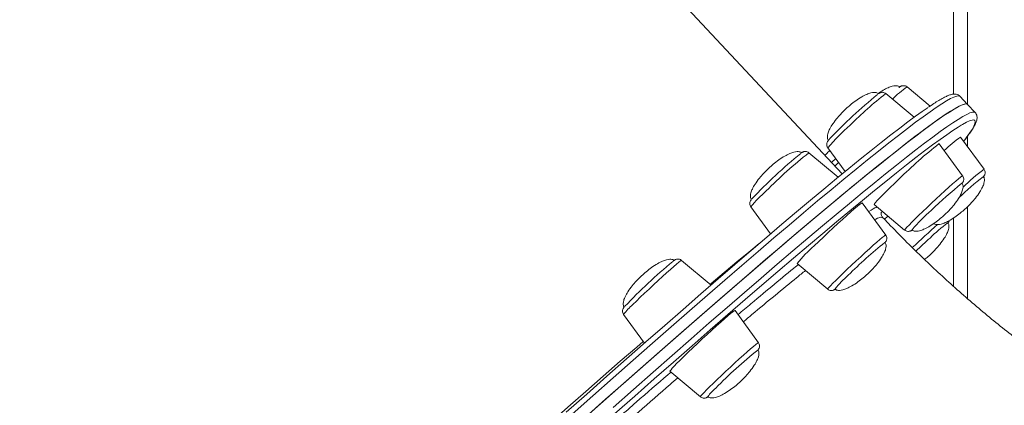
# Model space of a CAD drawing. Units: millimetres. Extents: x -5408 to 12315, y -5161 to 3847.
# Drawn here: x 3923 to 4277, y -4034 to -3896 of the extents above; entities that cross this region are included whole.
import ezdxf

# ---------------------------------------------------------------- set-up
doc = ezdxf.new("R2010")
doc.units = ezdxf.units.MM

msp = doc.modelspace()

# ---------------------------------------------------------------- linework, layer by layer
at = {"color": 8, "linetype": 'Continuous', "lineweight": 15}
for p, q in [((4263.64, -3301.92), (4263.64, -3926.2)), ((4263.64, -3937.81), (4263.64, -3941.34)), ((4233.01, -3964.64), (4232.64, -3965.38)), ((4263.64, -3963.06), (4263.64, -3996.02))]:
    msp.add_line(p, q, dxfattribs=at)
at = {"color": 7, "linetype": 'Continuous', "lineweight": 15}
for p, q in [((4258.64, -3306.25), (4258.64, -3922.57)), ((4218.64, -3951.27), (3790.07, -3492)), ((4244.51, -3930.92), (4234.34, -3922.4)), ((4250.22, -3926.88), (4242.03, -3920.01)), ((4263.72, -3926.29), (4260.99, -3923.37)), ((4266.44, -3929.21), (4263.72, -3926.29)), ((4261.95, -3951.99), (4253.52, -3940.39)), ((4269.64, -3949.6), (4261.21, -3938)), ((4217.2, -3952.46), (4206.7, -3943.65)), ((4213.5, -3941.84), (4219.72, -3950.39)), ((4234.31, -3973.24), (4225.88, -3961.64)), ((4185.86, -3963.1), (4192.93, -3972.82)), ((4230.12, -3962.22), (4241.11, -3971.43)), ((4258.64, -3967.09), (4258.64, -3991.63)), ((4171.56, -3991.19), (4160.99, -3982.32)), ((4202.48, -3983.47), (4213.47, -3992.69)), ((4188.6, -4011.91), (4180.17, -4000.31)), ((4140.15, -4001.77), (4147.64, -4012.07)), ((4156.77, -4022.14), (4167.76, -4031.36))]:
    msp.add_line(p, q, dxfattribs=at)
at = {"color": 8, "linetype": 'Continuous', "lineweight": 15, "flags": 128}
for points in [[(4260.99, -3923.37), (4260.94, -3923.33), (4260.5, -3923.19), (4259.8, -3923.29), (4258.84, -3923.63), (4257.63, -3924.21), (4256.16, -3925.03), (4254.44, -3926.09), (4252.46, -3927.39), (4250.24, -3928.92), (4247.76, -3930.69), (4245.04, -3932.7), (4242.08, -3934.94), (4238.87, -3937.41), (4235.42, -3940.11), (4231.73, -3943.03), (4227.81, -3946.18), (4223.66, -3949.55), (4219.29, -3953.15), (4214.69, -3956.95), (4209.86, -3960.97), (4204.83, -3965.21), (4199.58, -3969.64), (4194.12, -3974.28), (4188.45, -3979.12), (4182.59, -3984.16), (4176.54, -3989.39), (4170.29, -3994.8), (4163.87, -4000.4), (4157.26, -4006.17), (4150.48, -4012.12), (4143.53, -4018.24), (4136.41, -4024.52), (4129.14, -4030.96), (4121.72, -4037.55)], [(4136.43, -4035.18), (4143.66, -4028.78), (4150.73, -4022.54), (4157.64, -4016.46), (4164.38, -4010.56), (4170.94, -4004.83), (4177.33, -3999.28), (4183.53, -3993.91), (4189.53, -3988.73), (4195.34, -3983.74), (4200.96, -3978.95), (4206.36, -3974.36), (4211.56, -3969.97), (4216.54, -3965.8), (4221.31, -3961.83), (4225.86, -3958.07), (4230.18, -3954.54), (4234.27, -3951.22), (4238.13, -3948.13), (4241.76, -3945.26), (4245.15, -3942.61), (4248.29, -3940.2), (4251.2, -3938.02), (4253.86, -3936.07), (4256.27, -3934.36), (4258.44, -3932.89), (4260.35, -3931.65), (4262.01, -3930.65), (4263.41, -3929.89), (4264.56, -3929.36), (4265.45, -3929.08), (4266.09, -3929.04), (4266.44, -3929.21)], [(4262.32, -3939.52), (4263.26, -3938.27), (4264.41, -3936.65), (4265.32, -3935.26), (4265.97, -3934.1), (4266.36, -3933.19), (4266.49, -3932.51), (4266.37, -3932.07), (4265.99, -3931.87), (4265.36, -3931.91), (4264.47, -3932.19), (4263.33, -3932.71), (4261.93, -3933.47), (4261.41, -3933.77)], [(4215.98, -3948.42), (4216.99, -3947.46), (4217.34, -3947.13)], [(4241.11, -3971.43), (4241.15, -3971.33), (4241.41, -3970.98), (4241.93, -3970.41), (4242.68, -3969.62), (4243.65, -3968.63), (4244.81, -3967.48), (4246.14, -3966.18), (4247.61, -3964.77), (4249.17, -3963.29), (4250.78, -3961.77), (4252.42, -3960.25), (4254.03, -3958.76), (4255.58, -3957.35), (4257.04, -3956.04), (4258.35, -3954.87), (4259.5, -3953.87), (4260.46, -3953.07), (4261.19, -3952.48), (4261.68, -3952.11), (4261.93, -3951.98), (4261.95, -3951.99)], [(4213.47, -3992.69), (4213.47, -3992.68), (4213.56, -3992.49), (4213.92, -3992.07), (4214.51, -3991.42), (4215.34, -3990.56), (4216.38, -3989.52), (4217.6, -3988.31), (4218.98, -3986.98), (4220.48, -3985.54), (4222.06, -3984.04), (4223.69, -3982.51), (4225.32, -3981), (4226.92, -3979.53), (4228.44, -3978.15), (4229.85, -3976.89), (4231.12, -3975.77), (4232.2, -3974.84), (4233.08, -3974.1), (4233.74, -3973.58), (4234.15, -3973.29), (4234.31, -3973.24)], [(4171.24, -3990.92), (4171.59, -3990.63), (4176.31, -3986.67), (4180.81, -3982.91), (4185.09, -3979.38), (4188.85, -3976.3)], [(4143.45, -3998.22), (4144.72, -3996.97), (4146.15, -3995.59), (4147.68, -3994.13), (4149.28, -3992.62), (4150.91, -3991.09), (4152.54, -3989.59), (4154.12, -3988.15), (4155.61, -3986.8), (4156.97, -3985.58), (4158.18, -3984.53), (4159.2, -3983.65), (4160.01, -3982.99), (4160.59, -3982.54), (4160.92, -3982.33), (4160.99, -3982.32)], [(4110.08, -4043.95), (4113.51, -4040.93), (4120.13, -4035.09), (4126.58, -4029.42), (4132.86, -4023.92), (4138.97, -4018.6), (4144.89, -4013.46), (4147.2, -4011.46)], [(4167.76, -4031.36), (4167.76, -4031.31), (4167.94, -4031.05), (4168.38, -4030.54), (4169.05, -4029.82), (4169.95, -4028.9), (4171.05, -4027.8), (4172.33, -4026.55), (4173.75, -4025.18), (4175.29, -4023.72), (4176.89, -4022.2), (4178.52, -4020.68), (4180.15, -4019.17), (4181.72, -4017.73), (4183.21, -4016.39), (4184.58, -4015.17), (4185.79, -4014.11), (4186.81, -4013.24), (4187.62, -4012.57), (4188.19, -4012.13), (4188.52, -4011.92), (4188.6, -4011.91)]]:
    msp.add_lwpolyline(points, dxfattribs=at)
at = {"color": 7, "linetype": 'Continuous', "lineweight": 15, "flags": 128}
for points in [[(4263.72, -3926.29), (4263.67, -3926.25), (4263.23, -3926.11), (4262.53, -3926.21), (4261.57, -3926.55), (4260.36, -3927.13), (4258.89, -3927.95), (4257.17, -3929.01), (4255.19, -3930.31), (4252.96, -3931.85), (4250.49, -3933.62), (4247.77, -3935.62), (4244.8, -3937.86), (4241.59, -3940.33), (4238.15, -3943.03), (4234.46, -3945.96), (4230.54, -3949.11), (4226.39, -3952.48), (4222.01, -3956.07), (4217.41, -3959.88), (4212.59, -3963.9), (4207.55, -3968.13), (4202.3, -3972.57), (4196.84, -3977.21), (4191.18, -3982.05), (4185.32, -3987.08), (4179.27, -3992.31), (4173.02, -3997.72), (4166.59, -4003.32), (4159.98, -4009.09), (4153.2, -4015.04), (4146.25, -4021.16), (4139.14, -4027.44), (4131.87, -4033.88), (4124.45, -4040.47)], [(4126.32, -4038.81), (4133.7, -4032.25), (4140.93, -4025.85), (4148.01, -4019.61), (4154.91, -4013.54), (4161.65, -4007.63), (4168.22, -4001.9), (4174.6, -3996.35), (4180.8, -3990.99), (4186.81, -3985.81), (4192.62, -3980.82), (4198.23, -3976.03), (4203.63, -3971.44), (4208.83, -3967.05), (4213.82, -3962.87), (4218.58, -3958.9), (4223.13, -3955.15), (4227.45, -3951.61), (4231.54, -3948.3), (4235.4, -3945.2), (4239.03, -3942.33), (4242.42, -3939.69), (4245.57, -3937.28), (4248.47, -3935.1), (4251.13, -3933.15), (4253.54, -3931.44), (4255.71, -3929.96), (4257.62, -3928.72), (4259.28, -3927.72), (4260.68, -3926.96), (4261.83, -3926.44), (4262.73, -3926.16), (4263.36, -3926.12), (4263.72, -3926.29)], [(4119.53, -4036.93), (4126.92, -4030.37), (4134.16, -4023.96), (4141.24, -4017.7), (4148.16, -4011.62), (4154.91, -4005.69), (4161.49, -3999.95), (4167.88, -3994.38), (4174.1, -3988.99), (4180.13, -3983.78), (4185.96, -3978.77), (4191.6, -3973.95), (4197.03, -3969.33), (4202.26, -3964.92), (4207.27, -3960.71), (4212.07, -3956.7), (4216.65, -3952.91), (4221.01, -3949.34), (4225.14, -3945.98), (4229.04, -3942.85), (4232.71, -3939.93), (4236.14, -3937.25), (4239.34, -3934.79), (4242.29, -3932.56), (4245, -3930.56), (4247.46, -3928.8), (4249.56, -3927.35)], [(4261.41, -3933.77), (4260.28, -3934.46), (4258.37, -3935.69), (4256.22, -3937.16), (4253.82, -3938.87), (4251.17, -3940.81), (4248.28, -3942.98), (4245.15, -3945.38), (4241.77, -3948.01), (4238.16, -3950.86), (4234.32, -3953.94), (4230.25, -3957.25), (4225.94, -3960.77), (4221.42, -3964.5), (4216.67, -3968.45), (4211.71, -3972.61), (4206.54, -3976.98), (4201.16, -3981.55), (4195.57, -3986.32), (4189.79, -3991.28), (4183.81, -3996.44), (4177.64, -4001.78), (4171.28, -4007.31), (4164.75, -4013.01), (4158.04, -4018.89), (4151.17, -4024.94), (4144.13, -4031.15), (4136.93, -4037.52)], [(4216.34, -3945.75), (4214.98, -3947.04), (4214.83, -3947.18)], [(4239.16, -3953.08), (4237.49, -3954.66), (4235.92, -3956.18), (4234.48, -3957.58), (4233.2, -3958.84), (4232.12, -3959.93), (4231.25, -3960.83), (4230.62, -3961.52), (4230.24, -3961.98), (4230.12, -3962.2), (4230.12, -3962.22)], [(4225.88, -3961.64), (4225.8, -3961.64), (4225.47, -3961.85), (4224.88, -3962.29), (4224.06, -3962.97), (4223.01, -3963.86), (4221.77, -3964.94), (4220.36, -3966.19), (4218.81, -3967.58), (4217.15, -3969.09), (4215.43, -3970.67), (4213.69, -3972.3), (4211.95, -3973.93), (4210.26, -3975.53), (4208.66, -3977.06)], [(4235.08, -3966.37), (4234.92, -3966.52), (4233.84, -3967.55)], [(4180.17, -4000.31), (4180.13, -4000.3), (4179.87, -4000.45), (4179.34, -4000.83), (4178.58, -4001.45), (4177.58, -4002.29), (4176.39, -4003.32), (4175.02, -4004.53), (4173.5, -4005.89), (4171.87, -4007.37), (4170.16, -4008.94), (4168.41, -4010.56), (4166.67, -4012.19), (4164.97, -4013.8), (4163.34, -4015.36), (4161.83, -4016.82), (4160.47, -4018.15)]]:
    msp.add_lwpolyline(points, dxfattribs=at)
at = {"color": 7, "linetype": 'Continuous', "lineweight": 15}
for centre, radius, start, end in [((4367.99, -4086.66), 213.47, 129.8109, 136.1152), ((4346.86, -4060.43), 152.07, 127.8668, 135.0917), ((4282.88, -3970.13), 38.75, 124.0019, 135.3138), ((4325.34, -4091.6), 191.32, 129.4473, 136.6422), ((4337.6, -4051.54), 123.1, 128.0654, 134.9068), ((4323.14, -4022.77), 88.68, 127.3079, 134.7412), ((4288.73, -4008.92), 58.59, 130.483, 140.1306), ((4285.77, -4009.58), 50.08, 125.6268, 135.1995), ((4496.09, -4243.51), 364.58, 132.4032, 133.4956), ((4240.82, -4014.24), 49.16, 130.8539, 141.2467), ((4326.55, -4092.39), 148.77, 128.4436, 135.2719), ((4287.79, -4138.89), 203.18, 129.7763, 136.4247), ((4241.33, -4012.18), 31.91, 129.8982, 142.1775), ((4289.57, -4141.45), 162.33, 128.5754, 135.7719), ((4177.18, -4037.35), 25.45, 131.0498, 143.3148), ((4185.77, -4042.68), 19.12, 130.9026, 143.4182)]:
    msp.add_arc(centre, radius, start, end, dxfattribs=at)
at = {"color": 8, "linetype": 'Continuous', "lineweight": 15}
for centre, radius, start, end in [((4313.85, -4025.17), 129.93, 127.7259, 135.2576), ((4259.32, -3946.22), 31.4, 123.4221, 136.0043), ((4276.33, -3995.97), 82.92, 131.3384, 139.2555), ((4310.75, -4075.2), 167.72, 128.3443, 135.381), ((4307.68, -4001.86), 64.64, 126.0507, 134.8266), ((4218.68, -3989.25), 41.96, 130.6018, 141.4464), ((4493.22, -4240.23), 362.05, 131.5775, 133.5314), ((4157.85, -4014.89), 22.03, 130.8271, 143.4484)]:
    msp.add_arc(centre, radius, start, end, dxfattribs=at)
at = {"color": 7, "linetype": 'Continuous', "lineweight": 15}
for points, knots in [([(4231.68, -3922.48), (4231.59, -3922.4), (4231.37, -3922.17), (4230.81, -3921.99), (4229.97, -3921.94), (4228.82, -3922.16), (4227.35, -3922.71), (4225.52, -3923.65), (4223.53, -3924.95), (4221.64, -3926.41), (4220.5, -3927.43), (4219.99, -3927.9)], [0, 0, 0, 0, 0.027546, 0.070706, 0.130171, 0.213915, 0.32689, 0.476208, 0.664931, 0.846626, 1, 1, 1, 1]), ([(4234.31, -3922.41), (4234.24, -3922.35), (4234.02, -3922.13), (4233.53, -3921.97), (4233, -3921.91), (4232.56, -3921.97), (4232.24, -3922.08), (4231.99, -3922.21), (4231.76, -3922.34), (4231.6, -3922.46), (4231.51, -3922.52)], [0, 0, 0, 0, 0.061618, 0.200744, 0.317372, 0.420241, 0.513305, 0.616571, 0.775695, 1, 1, 1, 1]), ([(4239.36, -3920.09), (4239.28, -3920.01), (4239.06, -3919.78), (4238.5, -3919.6), (4237.66, -3919.56), (4236.51, -3919.78), (4235.04, -3920.32), (4233.33, -3921.19), (4232.16, -3921.98), (4231.57, -3922.38)], [0, 0, 0, 0, 0.04242, 0.11052, 0.204331, 0.336461, 0.514715, 0.750314, 1, 1, 1, 1]), ([(4242.03, -3920.02), (4242.02, -3920.01), (4241.85, -3919.81), (4241.42, -3919.64), (4240.85, -3919.52), (4240.38, -3919.56), (4240.02, -3919.66), (4239.75, -3919.78), (4239.52, -3919.92), (4239.32, -3920.04), (4239.15, -3920.17), (4239.08, -3920.23)], [0, 0, 0, 0, 0.011965, 0.15056, 0.263723, 0.362614, 0.450722, 0.53947, 0.667117, 0.866722, 1, 1, 1, 1]), ([(4260.96, -3923.4), (4260.89, -3923.3), (4260.63, -3922.97), (4259.98, -3922.68), (4259.26, -3922.53), (4258.55, -3922.56), (4257.73, -3922.72), (4256.72, -3923.08), (4255.41, -3923.7), (4253.86, -3924.55), (4252.06, -3925.66), (4250.71, -3926.53), (4249.89, -3927.1), (4249.8, -3927.16)], [0, 0, 0, 0, 0.023968, 0.082476, 0.142157, 0.21036, 0.298577, 0.425391, 0.562729, 0.708692, 0.847388, 0.982911, 1, 1, 1, 1]), ([(4219.99, -3927.9), (4219.33, -3928.54), (4218.14, -3929.69), (4216.47, -3931.64), (4215.11, -3933.49), (4214.09, -3935.28), (4213.53, -3936.67), (4213.31, -3937.75), (4213.38, -3938.54), (4213.56, -3939.02), (4213.74, -3939.17), (4213.78, -3939.2)], [0, 0, 0, 0, 0.201392, 0.361061, 0.56164, 0.705017, 0.812074, 0.88976, 0.947355, 0.988785, 1, 1, 1, 1]), ([(4262.33, -3939.54), (4262.42, -3939.42), (4263.03, -3938.65), (4263.94, -3937.4), (4265.05, -3935.82), (4265.93, -3934.42), (4266.61, -3933.14), (4266.99, -3932.15), (4267.15, -3931.26), (4267.12, -3930.53), (4266.91, -3929.79), (4266.57, -3929.4), (4266.43, -3929.23)], [0, 0, 0, 0, 0.024929, 0.163981, 0.30412, 0.446221, 0.592274, 0.747473, 0.827136, 0.894291, 0.954479, 1, 1, 1, 1]), ([(4214.01, -3938.81), (4213.97, -3938.86), (4213.79, -3939.06), (4213.63, -3939.26), (4213.42, -3939.57), (4213.22, -3939.97), (4213.09, -3940.52), (4213.15, -3941.15), (4213.31, -3941.64), (4213.5, -3941.82), (4213.51, -3941.84)], [0, 0, 0, 0, 0.083118, 0.356978, 0.516248, 0.63121, 0.732949, 0.854884, 0.988293, 1, 1, 1, 1]), ([(4204.03, -3943.73), (4203.95, -3943.65), (4203.73, -3943.42), (4203.17, -3943.24), (4202.33, -3943.2), (4201.18, -3943.42), (4199.7, -3943.96), (4197.88, -3944.9), (4195.89, -3946.2), (4194, -3947.66), (4192.86, -3948.69), (4192.34, -3949.16)], [0, 0, 0, 0, 0.0270226, 0.0702031, 0.1296994, 0.2134893, 0.3265314, 0.4759327, 0.6647497, 0.846547, 1, 1, 1, 1]), ([(4206.65, -3943.64), (4206.49, -3943.52), (4206.17, -3943.29), (4205.61, -3943.17), (4205.12, -3943.18), (4204.74, -3943.28), (4204.47, -3943.4), (4204.23, -3943.53), (4204.1, -3943.62), (4204.02, -3943.67)], [0, 0, 0, 0, 0.14704, 0.290733, 0.415379, 0.526057, 0.633313, 0.777173, 1, 1, 1, 1]), ([(4214.22, -3942.83), (4213.78, -3943.25), (4213.17, -3943.83), (4212.63, -3944.48), (4212.47, -3944.66)], [0, 0, 0, 0, 0.714555, 1, 1, 1, 1]), ([(4192.34, -3949.16), (4191.68, -3949.8), (4190.5, -3950.95), (4188.83, -3952.89), (4187.47, -3954.75), (4186.45, -3956.54), (4185.89, -3957.92), (4185.67, -3959.01), (4185.74, -3959.79), (4185.92, -3960.27), (4186.1, -3960.43), (4186.14, -3960.46)], [0, 0, 0, 0, 0.2013303, 0.3609493, 0.5614619, 0.7047823, 0.8118029, 0.8894711, 0.9470413, 0.9884575, 1, 1, 1, 1]), ([(4269.22, -3952.53), (4269.36, -3952.37), (4269.54, -3952.17), (4269.8, -3951.76), (4269.96, -3951.37), (4270.05, -3950.83), (4269.99, -3950.19), (4269.76, -3949.81), (4269.64, -3949.63)], [0, 0, 0, 0, 0.405489, 0.52416, 0.627933, 0.741677, 0.874532, 1, 1, 1, 1]), ([(4255.47, -3965.93), (4256.13, -3965.29), (4257.31, -3964.14), (4258.99, -3962.19), (4260.35, -3960.34), (4261.37, -3958.55), (4261.92, -3957.16), (4262.14, -3956.08), (4262.08, -3955.29), (4261.89, -3954.81), (4261.71, -3954.66), (4261.68, -3954.63)], [0, 0, 0, 0, 0.201398, 0.361067, 0.561646, 0.705019, 0.812075, 0.889762, 0.947358, 0.988788, 1, 1, 1, 1]), ([(4261.73, -3954.68), (4261.78, -3954.62), (4261.89, -3954.49), (4262.04, -3954.27), (4262.24, -3953.86), (4262.36, -3953.31), (4262.3, -3952.68), (4262.15, -3952.19), (4261.96, -3952.01), (4261.94, -3951.99)], [0, 0, 0, 0, 0.166368, 0.372851, 0.521891, 0.65379, 0.811867, 0.984823, 1, 1, 1, 1]), ([(4263.16, -3963.54), (4263.82, -3962.9), (4265, -3961.75), (4266.67, -3959.8), (4268.04, -3957.95), (4269.06, -3956.16), (4269.61, -3954.78), (4269.83, -3953.69), (4269.76, -3952.9), (4269.58, -3952.43), (4269.41, -3952.28), (4269.37, -3952.25)], [0, 0, 0, 0, 0.2015099, 0.3612713, 0.5619625, 0.7054104, 0.812534, 0.8902636, 0.9478841, 0.9893373, 1, 1, 1, 1]), ([(4185.95, -3960.58), (4185.9, -3960.64), (4185.81, -3960.77), (4185.63, -3961.09), (4185.47, -3961.62), (4185.47, -3962.23), (4185.61, -3962.77), (4185.82, -3963.01), (4185.88, -3963.07)], [0, 0, 0, 0, 0.193481, 0.398193, 0.548258, 0.729259, 0.930258, 1, 1, 1, 1]), ([(4233.31, -3966.97), (4233.31, -3966.97), (4233.07, -3966.79), (4232.78, -3966.2), (4232.62, -3965.57), (4232.63, -3965.17), (4232.67, -3965), (4232.66, -3965.02), (4232.66, -3965.02)], [0, 0, 0, 0, 0.005708, 0.2202892, 0.4330675, 0.6450548, 0.8766188, 1, 1, 1, 1]), ([(4251.47, -3968.97), (4251.56, -3969.05), (4251.77, -3969.27), (4252.34, -3969.46), (4253.18, -3969.5), (4254.32, -3969.28), (4255.8, -3968.74), (4257.63, -3967.8), (4259.61, -3966.5), (4261.51, -3965.04), (4262.64, -3964.01), (4263.16, -3963.54)], [0, 0, 0, 0, 0.026898, 0.070083, 0.129586, 0.213391, 0.326439, 0.475861, 0.664705, 0.846527, 1, 1, 1, 1]), ([(4314.49, -4033.52), (4312.44, -4032.25), (4308.32, -4029.68), (4302.09, -4025.57), (4295.82, -4021.26), (4289.55, -4016.76), (4283.28, -4012.07), (4277.02, -4007.2), (4270.8, -4002.14), (4264.61, -3996.91), (4258.47, -3991.52), (4252.39, -3985.96), (4246.38, -3980.25), (4240.46, -3974.39), (4236.11, -3969.95), (4233.76, -3967.44), (4233.32, -3966.98)], [0, 0, 0, 0, 0.074402, 0.149708, 0.225083, 0.30053, 0.376051, 0.451647, 0.527316, 0.603055, 0.678863, 0.75473, 0.830653, 0.906623, 0.982633, 1, 1, 1, 1]), ([(4243.78, -3971.35), (4243.86, -3971.44), (4244.08, -3971.66), (4244.65, -3971.85), (4245.49, -3971.89), (4246.63, -3971.67), (4248.11, -3971.13), (4249.94, -3970.18), (4251.92, -3968.88), (4253.82, -3967.42), (4254.95, -3966.4), (4255.47, -3965.93)], [0, 0, 0, 0, 0.027552, 0.070712, 0.130176, 0.21392, 0.326894, 0.47622, 0.664933, 0.846627, 1, 1, 1, 1]), ([(4256.56, -3969.02), (4256.66, -3968.91), (4256.8, -3968.75), (4257, -3968.39), (4257.13, -3968.17), (4257.16, -3968), (4257.16, -3968)], [0, 0, 0, 0, 0.5642706, 0.7933545, 0.9947048, 1, 1, 1, 1]), ([(4241.15, -3971.42), (4241.21, -3971.48), (4241.44, -3971.71), (4241.92, -3971.87), (4242.46, -3971.92), (4242.9, -3971.86), (4243.22, -3971.75), (4243.47, -3971.63), (4243.7, -3971.49), (4243.85, -3971.38), (4243.95, -3971.31)], [0, 0, 0, 0, 0.061618, 0.200745, 0.317374, 0.420265, 0.513306, 0.616573, 0.77569, 1, 1, 1, 1]), ([(4250.37, -3980.18), (4251.03, -3979.54), (4252.21, -3978.39), (4253.89, -3976.45), (4255.25, -3974.59), (4256.27, -3972.8), (4256.82, -3971.42), (4257.04, -3970.33), (4256.98, -3969.55), (4256.8, -3969.07), (4256.62, -3968.92), (4256.58, -3968.89)], [0, 0, 0, 0, 0.201454, 0.361171, 0.561812, 0.705226, 0.812318, 0.890025, 0.947635, 0.989077, 1, 1, 1, 1]), ([(4234.22, -3975.76), (4234.27, -3975.7), (4234.36, -3975.57), (4234.54, -3975.25), (4234.7, -3974.72), (4234.7, -3974.11), (4234.56, -3973.57), (4234.35, -3973.33), (4234.29, -3973.27)], [0, 0, 0, 0, 0.193481, 0.398177, 0.548249, 0.729252, 0.930237, 1, 1, 1, 1]), ([(4227.83, -3987.18), (4228.49, -3986.54), (4229.67, -3985.39), (4231.34, -3983.45), (4232.71, -3981.59), (4233.73, -3979.8), (4234.28, -3978.42), (4234.5, -3977.33), (4234.43, -3976.54), (4234.25, -3976.06), (4234.07, -3975.91), (4234.03, -3975.88)], [0, 0, 0, 0, 0.2013265, 0.3609455, 0.5614581, 0.7047806, 0.8118086, 0.889469, 0.9470371, 0.9884575, 1, 1, 1, 1]), ([(4158.32, -3982.4), (4158.24, -3982.31), (4158.02, -3982.09), (4157.45, -3981.91), (4156.62, -3981.87), (4155.47, -3982.09), (4153.99, -3982.63), (4152.17, -3983.57), (4150.18, -3984.87), (4148.29, -3986.33), (4147.15, -3987.36), (4146.63, -3987.83)], [0, 0, 0, 0, 0.026592, 0.069788, 0.129313, 0.213141, 0.326233, 0.475698, 0.6646, 0.846483, 1, 1, 1, 1]), ([(4160.97, -3982.34), (4160.93, -3982.3), (4160.75, -3982.09), (4160.29, -3981.92), (4159.74, -3981.83), (4159.28, -3981.88), (4158.94, -3981.99), (4158.68, -3982.11), (4158.44, -3982.25), (4158.22, -3982.4), (4158.01, -3982.56), (4157.92, -3982.63)], [0, 0, 0, 0, 0.029349, 0.153732, 0.256502, 0.346777, 0.427575, 0.512199, 0.640227, 0.841267, 1, 1, 1, 1]), ([(4248.26, -3981.99), (4248.44, -3981.85), (4249.18, -3981.29), (4249.86, -3980.66), (4250.37, -3980.18)], [0, 0, 0, 0, 0.246231, 1, 1, 1, 1]), ([(4181.27, -4001.83), (4182.83, -4000.51), (4187.5, -3996.55), (4194.42, -3990.8), (4200.06, -3986.14), (4202.64, -3984.08), (4202.93, -3983.85)], [0, 0, 0, 0, 0.1904744, 0.5708795, 0.9513035, 1, 1, 1, 1]), ([(4146.63, -3987.83), (4145.97, -3988.47), (4144.79, -3989.62), (4143.12, -3991.56), (4141.76, -3993.42), (4140.74, -3995.21), (4140.18, -3996.59), (4139.96, -3997.68), (4140.03, -3998.46), (4140.21, -3998.94), (4140.39, -3999.09), (4140.43, -3999.13)], [0, 0, 0, 0, 0.201381, 0.36104, 0.561603, 0.704959, 0.812014, 0.889693, 0.947278, 0.988705, 1, 1, 1, 1]), ([(4216.14, -3992.61), (4216.22, -3992.69), (4216.44, -3992.91), (4217.01, -3993.1), (4217.84, -3993.14), (4218.99, -3992.92), (4220.47, -3992.38), (4222.3, -3991.44), (4224.28, -3990.14), (4226.18, -3988.68), (4227.31, -3987.65), (4227.83, -3987.18)], [0, 0, 0, 0, 0.027017, 0.070201, 0.129698, 0.213489, 0.326524, 0.475926, 0.664749, 0.846542, 1, 1, 1, 1]), ([(4213.52, -3992.7), (4213.68, -3992.82), (4214.01, -3993.05), (4214.57, -3993.17), (4215.05, -3993.15), (4215.43, -3993.06), (4215.71, -3992.94), (4215.94, -3992.81), (4216.08, -3992.72), (4216.16, -3992.67)], [0, 0, 0, 0, 0.147041, 0.290741, 0.415388, 0.526056, 0.633307, 0.777177, 1, 1, 1, 1]), ([(4140.4, -3999.05), (4140.32, -3999.15), (4140.19, -3999.3), (4139.99, -3999.62), (4139.83, -4000.02), (4139.74, -4000.57), (4139.81, -4001.19), (4140.04, -4001.56), (4140.15, -4001.73)], [0, 0, 0, 0, 0.303855, 0.44462, 0.566574, 0.70251, 0.86054, 1, 1, 1, 1]), ([(4384.65, -4015.15), (4384.19, -4015.1), (4382.01, -4014.86), (4378.03, -4014.74), (4372.72, -4014.79), (4367.34, -4015.18), (4361.89, -4015.86), (4356.38, -4016.85), (4350.82, -4018.15), (4345.2, -4019.76), (4339.54, -4021.67), (4333.83, -4023.88), (4328.08, -4026.39), (4322.3, -4029.2), (4316.49, -4032.31), (4310.65, -4035.72), (4304.79, -4039.41), (4298.91, -4043.4), (4293.03, -4047.67), (4287.13, -4052.23), (4281.23, -4057.06), (4275.33, -4062.17), (4269.44, -4067.55), (4263.55, -4073.2), (4257.68, -4079.11), (4251.82, -4085.28), (4245.99, -4091.71), (4240.18, -4098.39), (4234.4, -4105.31), (4228.65, -4112.47), (4222.95, -4119.86), (4217.28, -4127.49), (4211.66, -4135.33), (4206.09, -4143.4), (4200.57, -4151.68), (4195.11, -4160.16), (4189.71, -4168.84), (4184.38, -4177.72), (4179.11, -4186.79), (4173.92, -4196.03), (4168.81, -4205.45), (4163.77, -4215.04), (4158.82, -4224.79), (4153.96, -4234.69), (4149.18, -4244.73), (4144.5, -4254.92), (4139.92, -4265.24), (4135.44, -4275.68), (4131.06, -4286.23), (4126.79, -4296.9), (4122.63, -4307.67), (4118.59, -4318.53), (4114.66, -4329.47), (4110.85, -4340.5), (4107.16, -4351.59), (4103.59, -4362.75), (4100.15, -4373.96), (4096.85, -4385.21), (4093.67, -4396.5), (4090.63, -4407.82), (4087.72, -4419.16), (4084.95, -4430.52), (4082.32, -4441.88), (4079.84, -4453.23), (4077.5, -4464.58), (4075.3, -4475.9), (4073.26, -4487.2), (4071.36, -4498.46), (4069.61, -4509.67), (4068.01, -4520.83), (4066.57, -4531.93), (4065.28, -4542.97), (4064.14, -4553.92), (4063.16, -4564.79), (4062.34, -4575.57), (4061.67, -4586.25), (4061.16, -4596.83), (4060.82, -4607.28), (4060.63, -4616.64), (4060.62, -4622.47), (4060.61, -4624.91)], [0, 0, 0, 0, 0.00344, 0.016322, 0.029215, 0.04212, 0.055037, 0.067969, 0.080914, 0.093872, 0.106842, 0.119822, 0.13281, 0.145806, 0.158808, 0.171815, 0.184825, 0.197837, 0.210851, 0.223866, 0.236881, 0.249896, 0.262911, 0.275924, 0.288937, 0.301948, 0.314959, 0.327968, 0.340976, 0.353982, 0.366988, 0.379992, 0.392996, 0.405998, 0.418999, 0.431999, 0.444998, 0.457997, 0.470994, 0.483991, 0.496987, 0.509982, 0.522977, 0.535971, 0.548965, 0.561958, 0.57495, 0.587942, 0.600934, 0.613926, 0.626917, 0.639908, 0.652899, 0.66589, 0.67888, 0.691871, 0.704861, 0.717851, 0.730842, 0.743832, 0.756822, 0.769813, 0.782803, 0.795794, 0.808785, 0.821776, 0.834767, 0.847759, 0.860751, 0.873743, 0.886735, 0.899729, 0.912722, 0.925716, 0.938711, 0.951707, 0.964703, 0.977699, 0.990697, 1, 1, 1, 1]), ([(4182.12, -4025.85), (4182.78, -4025.21), (4183.96, -4024.06), (4185.63, -4022.12), (4186.99, -4020.26), (4188.01, -4018.47), (4188.57, -4017.09), (4188.79, -4016), (4188.72, -4015.21), (4188.54, -4014.73), (4188.36, -4014.58), (4188.32, -4014.55)], [0, 0, 0, 0, 0.20137, 0.361027, 0.561596, 0.704957, 0.812004, 0.889685, 0.947278, 0.988704, 1, 1, 1, 1]), ([(4188.35, -4014.63), (4188.44, -4014.53), (4188.57, -4014.38), (4188.76, -4014.05), (4188.93, -4013.66), (4189.01, -4013.11), (4188.94, -4012.48), (4188.71, -4012.12), (4188.61, -4011.95)], [0, 0, 0, 0, 0.303832, 0.444619, 0.566562, 0.702532, 0.860572, 1, 1, 1, 1]), ([(4120.25, -4054.79), (4120.28, -4054.77), (4124.65, -4050.89), (4132.88, -4043.64), (4144.78, -4033.21), (4152.84, -4026.18), (4156.77, -4022.8), (4157.16, -4022.46)], [0, 0, 0, 0, 0.002187, 0.322697, 0.64323, 0.964774, 1, 1, 1, 1]), ([(4170.43, -4031.28), (4170.52, -4031.36), (4170.73, -4031.59), (4171.3, -4031.77), (4172.13, -4031.81), (4173.28, -4031.59), (4174.76, -4031.05), (4176.59, -4030.11), (4178.57, -4028.81), (4180.46, -4027.35), (4181.6, -4026.32), (4182.12, -4025.85)], [0, 0, 0, 0, 0.026592, 0.069792, 0.12931, 0.213144, 0.326224, 0.475694, 0.664597, 0.846469, 1, 1, 1, 1]), ([(4167.78, -4031.34), (4167.82, -4031.38), (4168.01, -4031.59), (4168.46, -4031.76), (4169.02, -4031.85), (4169.47, -4031.8), (4169.81, -4031.69), (4170.07, -4031.57), (4170.28, -4031.45), (4170.41, -4031.36), (4170.47, -4031.32)], [0, 0, 0, 0, 0.037641, 0.197269, 0.329177, 0.44501, 0.548703, 0.657311, 0.821605, 1, 1, 1, 1])]:
    msp.add_open_spline(points, degree=3, knots=knots, dxfattribs=at)
at = {"color": 8, "linetype": 'Continuous', "lineweight": 15}
for points, knots in [([(4228.18, -3964.8), (4228.2, -3964.79), (4229.4, -3963.99), (4230.44, -3963.42), (4231.11, -3963.18), (4231.23, -3963.14)], [0, 0, 0, 0, 0.017067, 0.835453, 1, 1, 1, 1]), ([(4233.26, -3967.04), (4233.06, -3966.94), (4232.64, -3966.73), (4231.56, -3967.07), (4230.5, -3967.68), (4230.33, -3967.77)], [0, 0, 0, 0, 0.421635, 0.911925, 1, 1, 1, 1]), ([(4205.48, -3985.98), (4204.44, -3986.82), (4201.12, -3989.48), (4194.68, -3994.78), (4188.27, -4000.11), (4184.2, -4003.55), (4183.16, -4004.43)], [0, 0, 0, 0, 0.166185, 0.528107, 0.879792, 1, 1, 1, 1]), ([(4159.63, -4024.54), (4158.7, -4025.34), (4154.22, -4029.2), (4145.52, -4036.78), (4133.99, -4046.88), (4125.94, -4053.99), (4122.12, -4057.36)], [0, 0, 0, 0, 0.083028, 0.399148, 0.715011, 1, 1, 1, 1])]:
    msp.add_open_spline(points, degree=3, knots=knots, dxfattribs=at)

doc.saveas('drawing.dxf')
